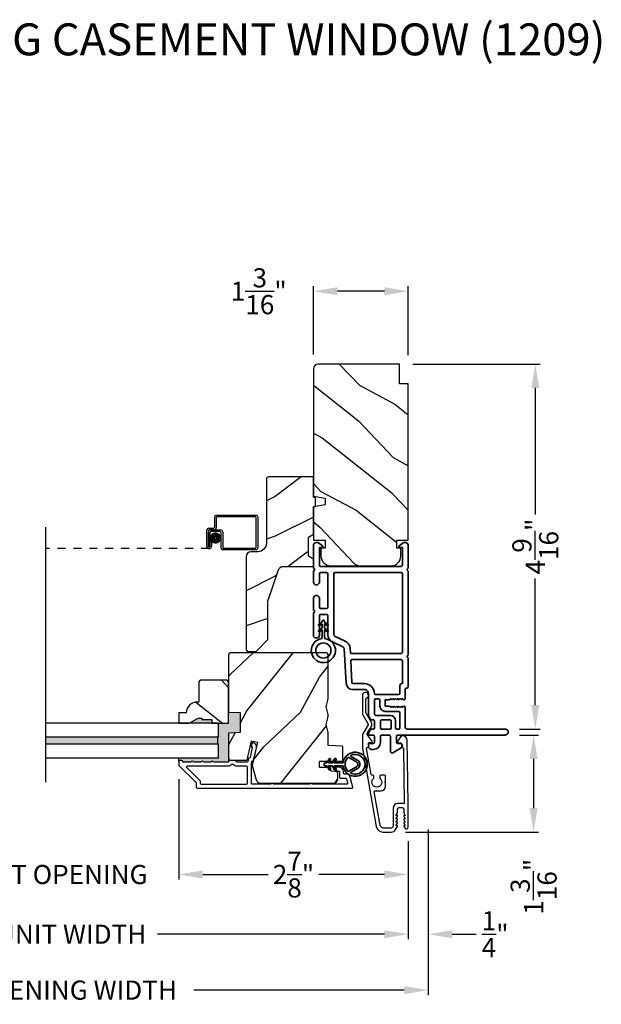
# Model space of a CAD drawing. Extents: x 0 to 68, y 0 to 44.
# Drawn here: x 8.9 to 16.2, y 6.6 to 18.9 of the extents above; entities that cross this region are included whole.
import ezdxf

# ---------------------------------------------------------------- set-up
doc = ezdxf.new("R2010")
doc.units = 0
doc.header["$LTSCALE"] = 2
doc.header["$MEASUREMENT"] = 0
doc.header["$PDMODE"] = 3
doc.linetypes.add('HIDDEN', pattern=[0.075, 0.05, -0.025])
doc.layers.get('0').update_dxf_attribs({"linetype": 'CONTINUOUS'})
doc.layers.get('DEFPOINTS').update_dxf_attribs({"color": 3, "linetype": 'CONTINUOUS'})
doc.styles.add('Arial', font='arial.ttf')
doc.styles.get("Standard").update_dxf_attribs({"font": 'arial.ttf'})
doc.dimstyles.get("Standard").update_dxf_attribs({"dimtxt": 0.24, "dimasz": 0.3, "dimexe": 0.0625, "dimexo": 0.18, "dimgap": 0.09, "dimtad": 0, "dimdec": 4, "dimzin": 0, "dimdsep": 46, "dimlunit": 4, "dimtxsty": 'STANDARD', "dimcen": 0, "dimadec": 5, "dimazin": 0, "dimtfac": 1, "dimtdec": 4, "dimtofl": 0, "dimtmove": 2, "dimatfit": 3, "dimfxl": 1, "dimtolj": 1, "dimtzin": 0, "dimarcsym": 0})
pattern_1 = [(331.8699, (-34.9869, 283.16804), (-3.08047044, 1.87368671), [0.5, -4.5]), (321.5651, (-34.9686, 283.8386), (1.3289269, -0.4836882), [1.118034, -1.118034]), (313.4349, (-34.51543, 284.04992), (1.75154305, -1.38999838), [0.632456, -2.529822])]

# ---------------------------------------------------------------- blocks, each defined once
blk = doc.blocks.new('*D352')
at = {"color": 0, "lineweight": -2, "transparency": 16777216}
for p, q in [((15.148, 9.94), (15.387, 9.94)), ((15.325, 9.64), (15.325, 9.025)), ((13.722, 8.725), (15.387, 8.725))]:
    blk.add_line(p, q, dxfattribs=at)
at = {"color": 0, "transparency": 16777216}
for points in [[(15.275, 9.64), (15.375, 9.64), (15.325, 9.94)], [(15.275, 9.025), (15.375, 9.025), (15.325, 8.725)]]:
    blk.add_solid(points, dxfattribs=at)
at = {"layer": 'DEFPOINTS', "color": 0, "transparency": 16777216}
for p in [(14.968, 9.94), (13.542, 8.725), (15.325, 8.725)]:
    blk.add_point(p, dxfattribs=at)
at = {"color": 0, "transparency": 16777216, "insert": (15.325, 8.04), "char_height": 0.24, "attachment_point": 5, "rotation": 90}
blk.add_mtext('\\A1;1{\\H1x;\\S3/16;}"', dxfattribs=at)
blk = doc.blocks.new('*D353')
at = {"color": 0, "lineweight": -2, "transparency": 16777216}
for p, q in [((13.811, 14.587), (15.408, 14.587)), ((15.346, 14.287), (15.346, 12.703)), ((15.346, 10.315), (15.346, 11.9)), ((15.148, 10.015), (15.408, 10.015))]:
    blk.add_line(p, q, dxfattribs=at)
at = {"color": 0, "transparency": 16777216}
for points in [[(15.296, 14.287), (15.396, 14.287), (15.346, 14.587)], [(15.296, 10.315), (15.396, 10.315), (15.346, 10.015)]]:
    blk.add_solid(points, dxfattribs=at)
at = {"layer": 'DEFPOINTS', "color": 0, "transparency": 16777216}
for p in [(13.631, 14.587), (14.968, 10.015), (15.346, 10.015)]:
    blk.add_point(p, dxfattribs=at)
at = {"color": 0, "transparency": 16777216, "insert": (15.346, 12.301), "char_height": 0.24, "attachment_point": 5, "rotation": 90}
blk.add_mtext('\\A1;4{\\H1x;\\S9/16;}"', dxfattribs=at)
blk = doc.blocks.new('*D355')
at = {"color": 0, "lineweight": -2, "transparency": 16777216}
for p, q in [((12.568, 14.707), (12.568, 15.561)), ((13.756, 14.697), (13.756, 15.561)), ((13.456, 15.499), (12.868, 15.499))]:
    blk.add_line(p, q, dxfattribs=at)
at = {"color": 0, "transparency": 16777216}
for points in [[(12.868, 15.549), (12.868, 15.449), (12.568, 15.499)], [(13.456, 15.549), (13.456, 15.449), (13.756, 15.499)]]:
    blk.add_solid(points, dxfattribs=at)
at = {"layer": 'DEFPOINTS', "color": 0, "transparency": 16777216}
for p in [(12.568, 15.499), (12.568, 14.527), (13.756, 14.517)]:
    blk.add_point(p, dxfattribs=at)
at = {"color": 0, "transparency": 16777216, "insert": (11.883, 15.499), "char_height": 0.24, "attachment_point": 5}
blk.add_mtext('\\A1;1{\\H1x;\\S3/16;}"', dxfattribs=at)
blk = doc.blocks.new('*D358')
at = {"color": 0, "lineweight": -2, "transparency": 16777216}
for p, q in [((10.881, 9.386), (10.881, 8.13)), ((13.756, 8.609), (13.756, 8.13)), ((11.181, 8.193), (12.001, 8.193)), ((13.456, 8.193), (12.635, 8.193))]:
    blk.add_line(p, q, dxfattribs=at)
at = {"color": 0, "transparency": 16777216}
for points in [[(11.181, 8.243), (11.181, 8.143), (10.881, 8.193)], [(13.456, 8.243), (13.456, 8.143), (13.756, 8.193)]]:
    blk.add_solid(points, dxfattribs=at)
at = {"layer": 'DEFPOINTS', "color": 0, "transparency": 16777216}
for p in [(10.881, 9.566), (13.756, 8.789), (10.881, 8.193)]:
    blk.add_point(p, dxfattribs=at)
at = {"color": 0, "transparency": 16777216, "insert": (12.318, 8.193), "char_height": 0.24, "attachment_point": 5}
blk.add_mtext('\\A1;2{\\H1x;\\S7/8;}"', dxfattribs=at)
blk = doc.blocks.new('*D359')
at = {"color": 0, "lineweight": -2, "transparency": 16777216}
for p, q in [((7.058, 8.373), (7.058, 8.255)), ((10.881, 8.373), (10.881, 8.255)), ((6.758, 8.193), (6.458, 8.193)), ((11.181, 8.193), (11.481, 8.193))]:
    blk.add_line(p, q, dxfattribs=at)
at = {"color": 0, "transparency": 16777216}
for points in [[(6.758, 8.243), (6.758, 8.143), (7.058, 8.193)], [(11.181, 8.243), (11.181, 8.143), (10.881, 8.193)]]:
    blk.add_solid(points, dxfattribs=at)
at = {"layer": 'DEFPOINTS', "color": 0, "transparency": 16777216}
for p in [(7.058, 8.193), (10.881, 8.193), (10.881, 8.193)]:
    blk.add_point(p, dxfattribs=at)
at = {"color": 0, "transparency": 16777216, "insert": (8.969, 8.193), "char_height": 0.24, "attachment_point": 5}
blk.add_mtext('\\A1;DAYLIGHT OPENING', dxfattribs=at)
blk = doc.blocks.new('*D360')
at = {"color": 0, "lineweight": -2, "transparency": 16777216}
for p, q in [((4.183, 8.609), (4.183, 7.382)), ((13.756, 8.609), (13.756, 7.382)), ((4.483, 7.445), (7.324, 7.445)), ((13.456, 7.445), (10.615, 7.445))]:
    blk.add_line(p, q, dxfattribs=at)
at = {"color": 0, "transparency": 16777216}
for points in [[(4.483, 7.495), (4.483, 7.395), (4.183, 7.445)], [(13.456, 7.495), (13.456, 7.395), (13.756, 7.445)]]:
    blk.add_solid(points, dxfattribs=at)
at = {"layer": 'DEFPOINTS', "color": 0, "transparency": 16777216}
for p in [(4.183, 8.789), (13.756, 8.789), (13.756, 7.445)]:
    blk.add_point(p, dxfattribs=at)
at = {"color": 0, "transparency": 16777216, "insert": (8.969, 7.445), "char_height": 0.24, "attachment_point": 5}
blk.add_mtext('\\A1;JAMB / UNIT WIDTH', dxfattribs=at)
blk = doc.blocks.new('*D362')
at = {"color": 0, "lineweight": -2, "transparency": 16777216}
for p, q in [((14.006, 8.609), (14.006, 7.382)), ((13.756, 7.625), (13.756, 7.507)), ((13.456, 7.445), (13.156, 7.445)), ((14.306, 7.445), (14.606, 7.445))]:
    blk.add_line(p, q, dxfattribs=at)
at = {"color": 0, "transparency": 16777216}
for points in [[(13.456, 7.495), (13.456, 7.395), (13.756, 7.445)], [(14.306, 7.495), (14.306, 7.395), (14.006, 7.445)]]:
    blk.add_solid(points, dxfattribs=at)
at = {"layer": 'DEFPOINTS', "color": 0, "transparency": 16777216}
for p in [(14.006, 8.789), (13.756, 7.445), (14.006, 7.445)]:
    blk.add_point(p, dxfattribs=at)
at = {"color": 0, "transparency": 16777216, "insert": (14.843, 7.445), "char_height": 0.24, "attachment_point": 5}
blk.add_mtext('\\A1;{\\H1x;\\S1/4;}"', dxfattribs=at)
blk = doc.blocks.new('*D363')
at = {"color": 0, "lineweight": -2, "transparency": 16777216}
for p, q in [((14.006, 8.755), (14.006, 6.682)), ((3.933, 8.609), (3.933, 6.682)), ((4.233, 6.745), (6.867, 6.745)), ((13.706, 6.745), (11.072, 6.745))]:
    blk.add_line(p, q, dxfattribs=at)
at = {"color": 0, "transparency": 16777216}
for points in [[(4.233, 6.795), (4.233, 6.695), (3.933, 6.745)], [(13.706, 6.795), (13.706, 6.695), (14.006, 6.745)]]:
    blk.add_solid(points, dxfattribs=at)
at = {"layer": 'DEFPOINTS', "color": 0, "transparency": 16777216}
for p in [(14.006, 8.935), (3.933, 8.789), (14.006, 6.745)]:
    blk.add_point(p, dxfattribs=at)
at = {"color": 0, "transparency": 16777216, "insert": (8.969, 6.745), "char_height": 0.24, "attachment_point": 5}
blk.add_mtext('\\A1;ROUGH OPENING WIDTH', dxfattribs=at)
blk = doc.blocks.new('A$C29136498')
for p, q in [((2.116, 0.29), (2.116, 0.412)), ((2.136, 0.432), (2.635, 0.432)), ((2.136, 0.402), (2.136, 0.28)), ((2.625, 0.412), (2.146, 0.412)), ((2.635, 0.03), (2.635, 0.402)), ((2.655, 0.412), (2.655, 0.02)), ((2.046, 0.27), (2.096, 0.27)), ((2.106, 0.25), (2.056, 0.25)), ((2.066, 0.25), (2.186, 0.25)), ((2.016, 0.045), (2.016, 0.24)), ((2.036, 0.23), (2.036, 0.045)), ((2.036, 0.045), (2.036, 0.22)), ((2.056, 0.21), (2.056, 0.045)), ((2.176, 0.23), (2.076, 0.23)), ((2.196, 0.02), (2.196, 0.21)), ((2.216, 0.22), (2.216, 0.03)), ((2.056, 0.045), (2.036, 0.045)), ((2.056, 0.045), (2.056, 0.105)), ((2.056, 0.105), (2.076, 0.105)), ((2.076, 0.105), (2.076, 0.045)), ((2.226, 0.02), (2.625, 0.02)), ((2.635, 0), (2.216, 0))]:
    blk.add_line(p, q)
at = {"linetype": 'HIDDEN'}
blk.add_line((2.046, 0.015), (0, 0.015), dxfattribs=at)
at = {"const_width": 0.065}
blk.add_lwpolyline([(2.126, 0.11, 1), (2.126, 0.185, 1)], format="xyb", close=True, dxfattribs=at)
for centre, radius, start, end in [((2.136, 0.412), 0.02, 90, 180.0002), ((2.146, 0.402), 0.01, 90, 180.0036), ((2.625, 0.402), 0.01, 0.0031, 90), ((2.635, 0.412), 0.02, 359.9998, 90), ((2.046, 0.24), 0.03, 90, 180.0014), ((2.066, 0.22), 0.03, 90, 180.0014), ((2.056, 0.23), 0.02, 90, 180.0002), ((2.096, 0.29), 0.02, 270, 0.0002), ((2.106, 0.28), 0.03, 270, 359.9991), ((2.186, 0.22), 0.03, 0.0008, 90), ((2.076, 0.21), 0.02, 90, 180.0002), ((2.176, 0.21), 0.02, 359.9998, 90), ((2.046, 0.045), 0.0301, 180, 0), ((2.046, 0.045), 0.0101, 179.9999, 0.0001), ((2.216, 0.02), 0.02, 180.003, 270), ((2.226, 0.03), 0.01, 179.9963, 270), ((2.625, 0.03), 0.01, 270, 359.997), ((2.635, 0.02), 0.02, 270, 0.0004)]:
    blk.add_arc(centre, radius, start, end)
blk = doc.blocks.new('A$C3b698112')
at = {"color": 7, "linetype": 'Continuous', "lineweight": 35}
blk.add_lwpolyline([(0.314, 0.132), (0.315, 0.134, -0.22177), (0.319, 0.135), (0.406, 0.135), (0.387, 0.103, 1.000044), (0.405, 0.093), (0.43, 0.135), (0.481, 0.135), (0.462, 0.103, 1.000044), (0.48, 0.093), (0.505, 0.135), (0.515, 0.135, 1.000008), (0.515, 0.164), (0.505, 0.164), (0.48, 0.207, 1.000044), (0.462, 0.197), (0.481, 0.164), (0.43, 0.164), (0.405, 0.207, 1.000044), (0.387, 0.197), (0.406, 0.164), (0.319, 0.164, -0.22177), (0.315, 0.166), (0.314, 0.168, 0.221778), (0.31, 0.17), (0.299, 0.17, 15.051205), (0.299, 0.13), (0.31, 0.13, 0.221778)], format="xyb", close=True, dxfattribs=at)
blk.add_circle((0.15, 0.15), 0.095, dxfattribs=at)
blk = doc.blocks.new('A$C4c539f8a')
at = {"color": 7, "linetype": 'Continuous', "lineweight": 35}
for points in [[(1.182, 1.214), (0.831, 1.214, 0.414206), (0.811, 1.194), (0.811, 1.189, -0.414217), (0.796, 1.174), (0.681, 1.174, 0.414244), (0.666, 1.159), (0.666, 1.157), (0.681, 1.142), (0.666, 1.127), (0.681, 1.112), (0.666, 1.097), (0.681, 1.083), (0.666, 1.068), (0.681, 1.053), (0.666, 1.038), (0.681, 1.023), (0.666, 1.008), (0.681, 0.993), (0.666, 0.979), (0.666, 0.924), (0.586, 0.924), (0.586, 0.979), (0.571, 0.993), (0.586, 1.008), (0.571, 1.023), (0.586, 1.038), (0.571, 1.053), (0.586, 1.068), (0.571, 1.083), (0.586, 1.097), (0.571, 1.112), (0.586, 1.127), (0.571, 1.142), (0.586, 1.157), (0.586, 1.159, 0.414244), (0.571, 1.174), (0.329, 1.174, -0.414206), (0.299, 1.204), (0.299, 2.426, 1.000014), (0.224, 2.426), (0.224, 1.079, -0.414217), (0.209, 1.064), (0.134, 1.064, -0.414214), (0.119, 1.079), (0.119, 1.109, 0.767322), (0.063, 1.124), (0.003, 1.019, 0.577345), (0.02, 0.989), (0.209, 0.989, -0.414217), (0.224, 0.974), (0.224, 0.879, -0.414217), (0.209, 0.864), (0.129, 0.864, 0.414211), (0.044, 0.779), (0.044, 0.754, 0.414203), (0.084, 0.714), (0.089, 0.714, 0.414206), (0.119, 0.744), (0.119, 0.774, -0.414214), (0.134, 0.789), (0.209, 0.789, -0.414217), (0.224, 0.774), (0.224, 0.724, 0.414198), (0.234, 0.714), (0.238, 0.714, 0.140562), (0.254, 0.718), (0.292, 0.742, 0.258606), (0.299, 0.755), (0.299, 0.774, -0.414207), (0.314, 0.789), (0.399, 0.789, -0.414214), (0.414, 0.774), (0.414, 0.755, 0.258588), (0.421, 0.742), (0.459, 0.718, 0.140562), (0.475, 0.714), (0.744, 0.714, -0.414222), (0.794, 0.664), (0.794, 0.519, 0.398127), (0.875, 0.434), (1.305, 0.41, -0.276546), (1.331, 0.393), (1.39, 0.266, 0.291473), (1.485, 0.206), (1.72, 0.206, -0.414242), (1.735, 0.191), (1.735, 0.116, -0.414203), (1.72, 0.101), (1.47, 0.101, 0.414208), (1.44, 0.071), (1.44, 0.056, 0.414227), (1.47, 0.026), (1.746, 0.026, 0.267976), (1.759, 0.033, -0.57734), (1.785, 0.033, 0.267976), (1.798, 0.026), (1.934, 0.026, 1.000003), (1.934, 0.101), (1.825, 0.101, -0.414203), (1.81, 0.116), (1.81, 0.191, -0.414242), (1.825, 0.206), (2.244, 0.206, -0.414241), (2.259, 0.191), (2.259, 0.116, -0.414202), (2.244, 0.101), (2.144, 0.101, 1.000003), (2.144, 0.026), (2.27, 0.026, 0.267978), (2.283, 0.033, -0.577339), (2.309, 0.033, 0.267978), (2.322, 0.026), (2.598, 0.026, 0.606819), (2.63, 0.089), (2.593, 0.141, 0.733246), (2.575, 0.136), (2.575, 0.106, -0.414248), (2.57, 0.101), (2.349, 0.101, -0.414201), (2.334, 0.116), (2.334, 1.124, -0.414213), (2.349, 1.139), (2.57, 1.139, -0.414132), (2.575, 1.134), (2.575, 1.104, 0.733247), (2.593, 1.098), (2.63, 1.151, 0.606817), (2.597, 1.214), (2.322, 1.214, 0.267911), (2.309, 1.206, -0.577339), (2.283, 1.206, 0.26791), (2.27, 1.214), (1.234, 1.214, 0.267909), (1.221, 1.206, -0.57734), (1.195, 1.206, 0.267913)], [(1.154, 0.493, 0.430499), (1.17, 0.508), (1.17, 1.124, 0.414217), (1.155, 1.139), (0.871, 1.139, -0.414226), (0.841, 1.109), (0.746, 1.109, 0.414217), (0.731, 1.094), (0.731, 0.804, 0.410198), (0.746, 0.789, -0.410178), (0.869, 0.664), (0.869, 0.523, 0.398129), (0.884, 0.508)]]:
    blk.add_lwpolyline(points, format="xyb", close=True, dxfattribs=at)
for points in [[(2.244, 0.281, 0.414202), (2.259, 0.296), (2.259, 1.124, 0.414213), (2.244, 1.139), (1.26, 1.139, 0.414212), (1.245, 1.124), (1.245, 0.503, 0.398117), (1.259, 0.488), (1.309, 0.485, -0.276548), (1.399, 0.424), (1.458, 0.298, 0.291483), (1.485, 0.281), (2.244, 0.281)], [(0.299, 1.094), (0.299, 1.069, 0.414234), (0.314, 1.054), (0.404, 1.054, -0.41421), (0.469, 0.989), (0.469, 0.809, 0.258596), (0.476, 0.796), (0.485, 0.791, 0.140599), (0.492, 0.789), (0.661, 0.789, 0.414195), (0.676, 0.804), (0.676, 0.844, 0.414234), (0.661, 0.859), (0.586, 0.859, -0.41421), (0.521, 0.924), (0.521, 1.094, 0.414217), (0.506, 1.109), (0.314, 1.109, 0.414207), (0.299, 1.094)], [(0.414, 0.879), (0.414, 0.984, 0.414214), (0.399, 0.999), (0.314, 0.999, 0.414207), (0.299, 0.984), (0.299, 0.879, 0.414207), (0.314, 0.864), (0.399, 0.864, 0.414214), (0.414, 0.879)]]:
    blk.add_lwpolyline(points, format="xyb", dxfattribs=at)
blk.add_blockref('A$C3b698112', (1.134, 0))
blk = doc.blocks.new('A$Cafdcb3b8')
at = {"color": 7, "linetype": 'Continuous', "lineweight": 35}
for points in [[(0.132, 0.128), (0.092, 0.152, 0.999978), (0.082, 0.134), (0.132, 0.105), (0.132, 0.058), (0.092, 0.081, 1.000037), (0.082, 0.064), (0.132, 0.035), (0.132, 0.017, 1.000004), (0.167, 0.017), (0.167, 0.035), (0.218, 0.064, 1.000039), (0.208, 0.081), (0.167, 0.058), (0.167, 0.105), (0.218, 0.134, 0.999981), (0.208, 0.152), (0.167, 0.128), (0.167, 0.233, -0.364455), (0.176, 0.242, 11.544322), (0.124, 0.242, -0.364437), (0.132, 0.233)], [(0.265, 0.342, 1.497261), (0.035, 0.342, 0.621751), (0.052, 0.341), (0.098, 0.42, -0.577337), (0.202, 0.42), (0.247, 0.341, 0.621751)], [(0.236, 0.31, -0.351505), (0.234, 0.298, -0.389138), (0.065, 0.298, -0.351505), (0.064, 0.31), (0.12, 0.408, -0.577347), (0.18, 0.408)]]:
    blk.add_lwpolyline(points, format="xyb", close=True, dxfattribs=at)

msp = doc.modelspace()

# ---------------------------------------------------------------- hatches: boundary and pattern name
h = msp.add_hatch()
h.set_pattern_fill('WOOD2', color=256, angle=115, style=0)
h.set_pattern_definition(pattern_1)
edge = h.paths.add_edge_path()
edge.add_line((13.64575, 14.33737), (13.64575, 14.58737))
edge.add_line((13.64575, 14.58737), (12.62775, 14.58737))
edge.add_arc((12.62775, 14.52737), 0.06, 90, 180)
edge.add_line((12.56775, 14.52737), (12.56775, 12.93218))
edge.add_line((12.56775, 12.93218), (12.71275, 12.90661))
edge.add_line((12.71275, 12.90661), (12.71275, 12.82394))
edge.add_line((12.71275, 12.82394), (12.56775, 12.79837))
edge.add_line((12.56775, 12.79837), (12.56775, 12.38037))
edge.add_line((12.56775, 12.38037), (12.71275, 12.38037))
edge.add_line((12.71275, 12.38037), (12.71275, 12.28037))
edge.add_line((12.71275, 12.28037), (12.66175, 12.28037))
edge.add_line((12.66175, 12.28037), (12.66175, 12.18437))
edge.add_arc((12.78675, 12.18437), 0.125, 180, 270)
edge.add_line((12.78675, 12.05937), (13.53675, 12.05937))
edge.add_arc((13.53675, 12.18437), 0.125, 270, 360)
edge.add_line((13.66175, 12.18437), (13.66175, 12.28037))
edge.add_line((13.66175, 12.28037), (13.61075, 12.28037))
edge.add_line((13.61075, 12.28037), (13.61075, 12.38037))
edge.add_line((13.61075, 12.38037), (13.75575, 12.38037))
edge.add_line((13.75575, 12.38037), (13.75575, 14.33737))
edge.add_line((13.75575, 14.33737), (13.64575, 14.33737))
h = msp.add_hatch()
h.set_pattern_fill('WOOD2', color=256)
h.set_pattern_definition([(216.8699, (-33.51155, 284.22814), (2.99999992, 2.00000012), [0.5, -4.5]), (206.5651, (-32.91155, 283.92814), (-0.99999916, -1.0000013), [1.118034, -1.118034]), (198.4349, (-32.91155, 283.42814), (-2.00000043, -0.9999984), [0.632456, -2.529822])])
edge = h.paths.add_edge_path()
edge.add_line((11.97976, 13.14423), (11.97976, 12.34532))
edge.add_ellipse((11.86976, 12.34532), major_axis=(0.07778, 0.07778), ratio=1, start_angle=225, end_angle=315, ccw=False)
edge.add_line((11.86976, 12.23532), (11.78676, 12.23532))
edge.add_ellipse((11.78676, 12.17232), major_axis=(-0.04455, 0.04455), ratio=1, start_angle=-45, end_angle=45)
edge.add_line((11.72376, 12.17232), (11.72376, 11.00538))
edge.add_line((11.72376, 11.00538), (11.74382, 10.98532))
edge.add_line((11.74382, 10.98532), (11.84876, 10.98532))
edge.add_line((11.84876, 10.98532), (11.99876, 11.13532))
edge.add_line((11.99876, 11.13532), (11.99876, 11.61532))
edge.add_line((11.99876, 11.61532), (12.12899, 12.0091))
edge.add_ellipse((12.1888, 11.98932), major_axis=(-0.04455, 0.04455), ratio=1, start_angle=-45, end_angle=26.7, ccw=False)
edge.add_line((12.1888, 12.05232), (12.56776, 12.05232))
edge.add_line((12.56776, 12.05232), (12.56776, 12.14332))
edge.add_line((12.56776, 12.14332), (12.50576, 12.17911))
edge.add_line((12.50576, 12.17911), (12.50576, 12.42052))
edge.add_line((12.50576, 12.42052), (12.56776, 12.45632))
edge.add_line((12.56776, 12.45632), (12.56776, 12.79932))
edge.add_line((12.56776, 12.79932), (12.59276, 12.80842))
edge.add_line((12.59276, 12.80842), (12.59276, 12.91222))
edge.add_line((12.59276, 12.91222), (12.56776, 12.92132))
edge.add_line((12.56776, 12.92132), (12.56776, 13.17432))
edge.add_line((12.56776, 13.17432), (12.00985, 13.17432))
edge.add_ellipse((12.00985, 13.14423), major_axis=(-0.02128, 0.02128), ratio=1, start_angle=-45.001169, end_angle=45.001169)
edge = h.paths.add_edge_path()
edge.add_ellipse((11.99203, 10.95821), major_axis=(0.00707, 0.00707), ratio=1, start_angle=44.996037, end_angle=135.003122, ccw=False)
h = msp.add_hatch()
h.set_pattern_fill('WOOD2', color=256, angle=205, style=0)
h.set_pattern_definition([(61.8699, (-33.85146, 282.15278), (-1.87368671, -3.08047044), [0.5, -4.5]), (51.5651, (-34.52203, 282.1711), (0.4836882, 1.3289269), [1.118034, -1.118034]), (43.4349, (-34.73334, 282.62426), (1.38999838, 1.75154305), [0.632456, -2.529822])])
edge = h.paths.add_edge_path()
edge.add_arc((12.81276, 9.3954), 0.06, 270.000744, 359.999256)
edge.add_line((12.87276, 9.3954), (12.87276, 9.45381))
edge.add_arc((12.84276, 9.45381), 0.03, 359.999372, 448.001219)
edge.add_line((12.84381, 9.48379), (12.79741, 9.48541))
edge.add_arc((12.79776, 9.4954), 0.01, 179.999859, 267.996691, ccw=False)
edge.add_line((12.78776, 9.4954), (12.78776, 9.5244))
edge.add_arc((12.77776, 9.5244), 0.01, 0.001058, 89.998942)
edge.add_line((12.77776, 9.5344), (12.65276, 9.5344))
edge.add_arc((12.65276, 9.5444), 0.01, 179.997, 270.001319, ccw=False)
edge.add_line((12.64276, 9.5444), (12.64276, 9.6024))
edge.add_arc((12.65276, 9.6024), 0.01, 89.998681, 180.003, ccw=False)
edge.add_line((12.65276, 9.6124), (12.92576, 9.6124))
edge.add_arc((12.92576, 9.6224), 0.01, 269.998681, 360.002999)
edge.add_line((12.93576, 9.6224), (12.93576, 9.79163))
edge.add_arc((12.92576, 9.79163), 0.01, 0.0007, 87.996691)
edge.add_line((12.92611, 9.80162), (12.76041, 9.80741))
edge.add_arc((12.76076, 9.8174), 0.01, 180.0007, 267.996691, ccw=False)
edge.add_line((12.75076, 9.8174), (12.75076, 9.97422))
edge.add_arc((12.69076, 9.97422), 0.06, 359.999709, 375.52371)
edge.add_line((12.74857, 9.99028), (12.73022, 10.05634))
edge.add_arc((12.78803, 10.0724), 0.06, 164.47658, 195.52342, ccw=False)
edge.add_line((12.73022, 10.08846), (12.74857, 10.15452))
edge.add_arc((12.69076, 10.17058), 0.06, 344.47629, 360.000291)
edge.add_line((12.75076, 10.17058), (12.75076, 10.19711))
edge.add_arc((12.69078, 10.19712), 0.05998, 359.997805, 375.50362)
edge.add_line((12.74858, 10.21315), (12.73021, 10.27937))
edge.add_arc((12.78803, 10.2954), 0.05999, 164.498575, 195.501425, ccw=False)
edge.add_line((12.73021, 10.31144), (12.74858, 10.37765))
edge.add_arc((12.69078, 10.39369), 0.05998, 344.49638, 360.002195)
edge.add_line((12.75076, 10.39369), (12.75076, 10.9404))
edge.add_arc((12.72076, 10.9404), 0.03, 0.000645, 89.999495)
edge.add_line((12.72076, 10.9704), (11.53576, 10.9704))
edge.add_arc((11.53576, 10.9404), 0.03, 90.000505, 179.999355)
edge.add_line((11.50576, 10.9404), (11.50576, 10.22546))
edge.add_line((11.50576, 10.22546), (11.65076, 10.2204))
edge.add_line((11.65076, 10.2204), (11.65076, 9.9704))
edge.add_line((11.65076, 9.9704), (11.50576, 9.96534))
edge.add_line((11.50576, 9.96534), (11.50576, 9.6544))
edge.add_arc((11.53576, 9.6544), 0.03, 180.001222, 269.998778)
edge.add_line((11.53576, 9.6244), (11.73718, 9.6244))
edge.add_line((11.73718, 9.6244), (11.79328, 9.8674))
edge.add_line((11.79328, 9.8674), (11.86928, 9.84986))
edge.add_line((11.86928, 9.84986), (11.80176, 9.5574))
edge.add_line((11.80176, 9.5574), (11.84933, 9.37987))
edge.add_arc((11.90728, 9.3954), 0.06, 194.999295, 270.00068)
edge.add_line((11.90728, 9.3354), (12.81276, 9.3354))
h = msp.add_hatch()
h.set_pattern_fill('WOOD2', color=256, angle=115, style=0)
h.set_pattern_definition(pattern_1)
edge = h.paths.add_edge_path()
edge.add_line((11.29476, 10.1354), (11.29476, 10.0884))
edge.add_line((11.29476, 10.0884), (11.50576, 10.0884))
edge.add_line((11.50576, 10.0884), (11.50576, 10.6074))
edge.add_line((11.50576, 10.6074), (11.48576, 10.6274))
edge.add_line((11.48576, 10.6274), (11.15076, 10.6274))
edge.add_line((11.15076, 10.6274), (11.13076, 10.6074))
edge.add_line((11.13076, 10.6074), (11.13076, 10.3524))
edge.add_line((11.13076, 10.3524), (11.11467, 10.3524))
edge.add_arc((11.11467, 10.2124), 0.14, 90, 177.953287)
edge.add_line((10.97476, 10.2174), (10.88076, 10.2174))
edge.add_line((10.88076, 10.2174), (10.88076, 10.0884))
edge.add_line((10.88076, 10.0884), (11.01364, 10.0884))
edge.add_line((11.01364, 10.0884), (11.12276, 10.1514))
edge.add_line((11.12276, 10.1514), (11.16976, 10.1514))
edge.add_line((11.16976, 10.1514), (11.16976, 10.1354))
edge.add_line((11.16976, 10.1354), (11.29476, 10.1354))
for points in [[(11.50576, 9.96534), (11.65076, 9.9704), (11.65076, 10.2204), (11.50576, 10.22546), (11.50576, 10.0884), (11.38076, 10.0884), (11.38076, 9.9144), (11.37076, 9.9144), (11.37076, 9.8244), (11.38076, 9.8244), (11.38076, 9.6504), (10.88076, 9.6504), (10.88076, 9.6104, -0.41421356), (10.89076, 9.6204), (10.92076, 9.6204, -0.41421356), (10.93076, 9.6104), (10.93076, 9.60904, 0.41421356), (10.94076, 9.59904), (11.03576, 9.59904, -1), (11.06576, 9.59904), (11.16076, 9.59904, -1), (11.19076, 9.59904), (11.28576, 9.59904, -1), (11.31576, 9.59904), (11.49589, 9.59904, 0.45739504), (11.50579, 9.61049, -0.02681428), (11.50589, 9.61155), (11.50576, 9.65421, -0.00155233), (11.50576, 9.6544)], [(11.29476, 10.1354), (11.16976, 10.1354), (11.16976, 10.1514), (11.12276, 10.1514), (11.01364, 10.0884), (11.29476, 10.0884)], [(11.37076, 9.9144), (9.21581, 9.9144), (9.21581, 9.8244), (11.37076, 9.8244)]]:
    msp.add_hatch(color=256).paths.add_polyline_path(points)

# ---------------------------------------------------------------- linework, layer by layer
for p, q in [((9.21581, 9.34899), (9.21581, 12.54323)), ((11.38076, 10.0884), (9.21581, 10.0884)), ((11.38076, 9.9144), (11.38076, 10.0884)), ((11.37076, 9.9144), (9.21581, 9.9144)), ((11.38076, 9.9144), (11.37076, 9.9144)), ((11.37076, 9.8244), (11.37076, 9.9144)), ((11.38076, 9.8244), (9.21581, 9.8244)), ((11.38076, 9.8244), (11.37076, 9.8244)), ((11.38076, 9.6504), (11.38076, 9.8244)), ((11.38076, 9.6504), (9.21581, 9.6504)), ((10.88076, 9.6104), (10.88076, 9.6504)), ((11.50576, 9.6544), (11.50589, 9.61155))]:
    msp.add_line(p, q)
for points in [[(13.64575, 14.33737), (13.64575, 14.58737), (12.62775, 14.58737, 0.41421356), (12.56775, 14.52737), (12.56775, 12.93218), (12.71275, 12.90661), (12.71275, 12.82394), (12.56775, 12.79837), (12.56775, 12.38037), (12.71275, 12.38037), (12.71275, 12.28037), (12.66175, 12.28037), (12.66175, 12.18437, 0.41421356), (12.78675, 12.05937), (13.53675, 12.05937, 0.41421356), (13.66175, 12.18437), (13.66175, 12.28037), (13.61075, 12.28037), (13.61075, 12.38037), (13.75575, 12.38037), (13.75575, 14.33737)], [(11.84876, 10.98532), (11.99876, 11.13532), (11.99876, 11.61532), (12.12899, 12.0091, -0.32347312), (12.1888, 12.05232), (12.56776, 12.05232), (12.56776, 12.14332), (12.50576, 12.17911), (12.50576, 12.42052), (12.56776, 12.45632), (12.56776, 12.79932), (12.59276, 12.80842), (12.59276, 12.91222), (12.56776, 12.92132), (12.56776, 13.17432), (12.01076, 13.17432, 0.41421356), (11.97976, 13.14332), (11.97976, 12.34532, -0.41421356), (11.86976, 12.23532), (11.78676, 12.23532, 0.41421356), (11.72376, 12.17232), (11.72376, 11.00538), (11.74382, 10.98532)], [(12.81276, 9.3354, 0.41420596), (12.87276, 9.3954), (12.87276, 9.45381, 0.4040356), (12.84381, 9.48379), (12.79741, 9.48541, -0.40401014), (12.78776, 9.4954), (12.78776, 9.5244, 0.41420275), (12.77776, 9.5344), (12.65276, 9.5344, -0.41423564), (12.64276, 9.5444), (12.64276, 9.6024, -0.41423564), (12.65276, 9.6124), (12.92576, 9.6124, 0.41423564), (12.93576, 9.6224), (12.93576, 9.79163, 0.40400588), (12.92611, 9.80162), (12.76041, 9.80741, -0.40400588), (12.75076, 9.8174), (12.75076, 9.97422, 0.06784002), (12.74857, 9.99028), (12.73022, 10.05634, -0.1363022), (12.73022, 10.08846), (12.74857, 10.15452, 0.06784002), (12.75076, 10.17058), (12.75076, 10.19711, 0.0677603), (12.74858, 10.21315), (12.73021, 10.27937, -0.13610669), (12.73021, 10.31144), (12.74858, 10.37765, 0.0677603), (12.75076, 10.39369), (12.75076, 10.9404, 0.41420769), (12.72076, 10.9704), (11.53576, 10.9704, 0.41420769), (11.50576, 10.9404), (11.50576, 10.22546), (11.65076, 10.2204), (11.65076, 9.9704), (11.50576, 9.96534), (11.50576, 9.6544, 0.41420107), (11.53576, 9.6244), (11.73718, 9.6244), (11.79328, 9.8674), (11.86928, 9.84986), (11.80176, 9.5574), (11.84933, 9.37987, 0.339461), (11.90728, 9.3354)], [(11.29476, 10.1354), (11.29476, 10.0884), (11.50576, 10.0884), (11.50576, 10.6074), (11.48576, 10.6274), (11.15076, 10.6274), (11.13076, 10.6074), (11.13076, 10.3524), (11.11467, 10.3524, 0.40378915), (10.97476, 10.2174), (10.88076, 10.2174), (10.88076, 10.0884), (11.01364, 10.0884), (11.12276, 10.1514), (11.16976, 10.1514), (11.16976, 10.1354)], [(13.75573, 8.78892), (13.75573, 9.08071), (13.75158, 9.33962), (13.74141, 9.34962), (13.75126, 9.35962), (13.74297, 9.87564, 0.40951982), (13.68798, 9.92976), (13.6845, 9.92976, 0.25050833), (13.65955, 9.91642), (13.62144, 9.85937, 0.60481733), (13.62991, 9.84381), (13.65846, 9.84427, -0.41421356), (13.66862, 9.83443), (13.6693, 9.79244, 0.41421356), (13.67946, 9.7826), (13.68446, 9.78268, -0.41421356), (13.69462, 9.77284), (13.70556, 9.09087, -0.41892293), (13.69556, 9.08071), (13.62073, 9.08071, 0.41421356), (13.56473, 9.02471), (13.56473, 8.79771, -0.41421356), (13.54173, 8.77471), (13.44706, 8.77471, -0.36397023), (13.40275, 8.81189), (13.32897, 9.23031, -0.46630766), (13.33882, 9.24205), (13.41405, 9.24205, 0.41421356), (13.46905, 9.29705), (13.46905, 9.33971), (13.45905, 9.34971), (13.46905, 9.35971), (13.46905, 9.42705, 0.41421356), (13.45905, 9.43705), (13.41039, 9.43705, 0.41421356), (13.40039, 9.42705), (13.40039, 9.39875, -2.86416244), (13.32239, 9.39875), (13.32239, 9.42705, 0.41421356), (13.31239, 9.43705), (13.30091, 9.43705, -0.36397023), (13.29106, 9.44531), (13.23346, 9.77197, -0.46630766), (13.24331, 9.78371), (13.24573, 9.78371, 0.41421356), (13.25573, 9.79371), (13.25573, 9.83571, -0.41421356), (13.26573, 9.84571), (13.29429, 9.84571, 0.60808674), (13.30246, 9.86147), (13.24194, 9.94722, -0.29248166), (13.24145, 9.95799), (13.29325, 10.04771, 0.26794919), (13.29325, 10.09771), (13.22707, 10.21233, -0.1316525), (13.22573, 10.21733), (13.22573, 10.39309, -0.3075529), (13.23205, 10.40239, 1.88830727), (13.18073, 10.43725), (13.18073, 10.21599, 0.1316525), (13.18743, 10.19099), (13.25283, 10.07771, -0.26794919), (13.25283, 10.06771), (13.18743, 9.95443, 0.1316525), (13.18073, 9.92943), (13.18073, 9.79225, 0.04366094), (13.18233, 9.77402), (13.35496, 8.79495, 0.36397023), (13.43867, 8.72471), (13.54245, 8.72471, 0.26794919), (13.59701, 8.75621), (13.61866, 8.79371, 0.57735027), (13.61173, 8.80571), (13.60134, 8.80571), (13.61866, 8.83571, 0.57735027), (13.61173, 8.84771), (13.60134, 8.84771), (13.61866, 8.87771, 0.57735027), (13.61173, 8.88971), (13.60134, 8.88971), (13.61866, 8.91971, 0.57735027), (13.61173, 8.93171), (13.60134, 8.93171), (13.61866, 8.96171, 0.1316525), (13.61973, 8.96571), (13.61973, 9.01071, -0.41421356), (13.63973, 9.03071), (13.67973, 9.03071, -0.41421356), (13.69973, 9.01071), (13.69973, 8.96571, 0.1316525), (13.7008, 8.96171), (13.71813, 8.93171), (13.70773, 8.93171, 0.57735027), (13.7008, 8.91971), (13.71813, 8.88971), (13.70773, 8.88971, 0.57735027), (13.7008, 8.87771), (13.71813, 8.84771), (13.70773, 8.84771, 0.57735027), (13.7008, 8.83571), (13.71813, 8.80571), (13.70773, 8.80571, 0.57735027), (13.7008, 8.79371), (13.71056, 8.77681, 0.76732699)], [(11.11076, 9.2754), (13.05076, 9.2754, 0.49314543), (13.06042, 9.28799), (13.01915, 9.44199, 0.33945426), (13.00949, 9.4494), (12.95576, 9.4494, -0.41421356), (12.94576, 9.4594), (12.94576, 9.4794, 0.41421356), (12.88576, 9.5394), (12.83576, 9.5394, 0.76732699), (12.82826, 9.51141), (12.86406, 9.49074, 0.1316525), (12.86906, 9.4894), (12.88576, 9.4894, -0.41421356), (12.89576, 9.4794), (12.89576, 9.4094, 0.41421356), (12.90576, 9.3994), (12.97113, 9.3994, -0.33945426), (12.98079, 9.39199), (12.99526, 9.33799, -0.49314543), (12.9856, 9.3254), (12.55275, 9.3254, 0.57735027), (12.5181, 9.3254), (12.06841, 9.3254, 0.57735027), (12.03377, 9.3254), (11.80076, 9.3254, -0.41421356), (11.79076, 9.3354), (11.79076, 9.58069, -0.05678412), (11.79102, 9.58294), (11.7969, 9.60844, -0.19891237), (11.80135, 9.61467), (11.81369, 9.62239, 0.19891237), (11.81814, 9.62862), (11.85347, 9.78165, 0.41421356), (11.816, 9.84162), (11.81, 9.843, 0.41421356), (11.79801, 9.83551), (11.78901, 9.79653), (11.79501, 9.79515, -0.41421356), (11.8025, 9.78315), (11.77408, 9.66004, -0.19891237), (11.76963, 9.65381), (11.75729, 9.6461, 0.19891237), (11.75284, 9.63987), (11.74521, 9.60679, -0.34921563), (11.73546, 9.59904), (11.61013, 9.59904, -0.41421356), (11.60013, 9.60904), (11.60013, 9.61004, 0.41421356), (11.59013, 9.62004), (11.51578, 9.62004, 0.37039498), (11.50589, 9.61155), (11.50589, 9.60904, -0.41421356), (11.49589, 9.59904), (11.31576, 9.59904, 1), (11.28576, 9.59904), (11.19076, 9.59904, 1), (11.16076, 9.59904), (11.06576, 9.59904, 1), (11.03576, 9.59904), (10.94076, 9.59904, -0.41421356), (10.93076, 9.60904), (10.93076, 9.6104, 0.41421356), (10.92076, 9.6204), (10.89076, 9.6204, 0.41421356), (10.88076, 9.6104), (10.88076, 9.56604, 0.19891237), (10.88369, 9.55897), (11.09783, 9.34483, -0.19891237), (11.10076, 9.33776), (11.10076, 9.2854, 0.41421356)], [(11.74076, 9.53904, 0.41421356), (11.73076, 9.54904), (11.61002, 9.54904, -0.21921663), (11.56442, 9.57004), (11.54149, 9.57004, -0.21921663), (11.49589, 9.54904), (10.98847, 9.54904, 0.66817864), (10.9814, 9.53197), (11.14783, 9.36554, -0.19891237), (11.15076, 9.35847), (11.15076, 9.3354, 0.41421356), (11.16076, 9.3254), (11.73076, 9.3254, 0.41421356), (11.74076, 9.3354)]]:
    msp.add_lwpolyline(points, format="xyb", close=True)

# ---------------------------------------------------------------- block references
msp.add_blockref('A$C29136498', (9.21581, 12.26043))
at = {"xscale": -1, "rotation": 270}
for name, p in [('A$C4c539f8a', (12.54213, 9.71558)), ('A$Cafdcb3b8', (12.69937, 9.42348))]:
    msp.add_blockref(name, p, dxfattribs=at)

# ---------------------------------------------------------------- texts
at = {"style": 'Arial'}
msp.add_text('%%UPREMIUM COASTAL SG CASEMENT WINDOW (1209)', height=0.4, dxfattribs=at).set_placement((3.40634, 18.45384))

# ---------------------------------------------------------------- dimensions: what is measured, and where the dimension line sits
for base, p1, p2, picture, middle in [((12.56776, 15.49899), (13.75576, 14.51736), (12.56776, 14.52736), '*D355', (11.88259, 15.49899)), ((14.00568, 7.44455), (13.75568, 7.44455), (14.00568, 8.78899), '*D362', (14.843, 7.44455))]:
    dim = msp.add_linear_dim(base=base, p1=p1, p2=p2, dimstyle='STANDARD', override={"dimpost": '\\X'})
    dim.commit()
    dim.dimension.update_dxf_attribs({"geometry": picture, "text_midpoint": middle, "dimtype": 160})
dim = msp.add_linear_dim(base=(15.34555, 10.01512), p1=(13.63076, 14.58736), p2=(14.96802, 10.01512), angle=90, dimstyle='STANDARD', override={"dimpost": '\\X'})
dim.commit()
dim.dimension.update_dxf_attribs({"geometry": '*D353', "text_midpoint": (15.34555, 12.30124)})
dim = msp.add_linear_dim(base=(15.32492, 8.72479), p1=(14.96802, 9.94013), p2=(13.54243, 8.72479), angle=90, dimstyle='STANDARD', override={"dimpost": '\\X'})
dim.commit()
dim.dimension.update_dxf_attribs({"geometry": '*D352', "text_midpoint": (15.32492, 8.03962), "dimtype": 160})
dim = msp.add_linear_dim(base=(10.8811, 8.19275), p1=(13.75568, 8.78899), p2=(10.8811, 9.56604), dimstyle='STANDARD', override={"dimpost": '\\X'})
dim.commit()
dim.dimension.update_dxf_attribs({"geometry": '*D358', "text_midpoint": (12.31839, 8.19275)})
for base, p1, p2, text, picture, middle in [((14.00568, 6.74487), (3.9332, 8.78899), (14.00568, 8.93487), 'ROUGH OPENING WIDTH', '*D363', (8.96944, 6.74487)), ((13.75568, 7.44455), (4.1832, 8.78899), (13.75568, 8.78899), 'JAMB / UNIT WIDTH', '*D360', (8.96944, 7.44455)), ((10.8811, 8.19275), (7.05779, 8.19275), (10.8811, 8.19275), 'DAYLIGHT OPENING', '*D359', (8.96944, 8.19275))]:
    dim = msp.add_linear_dim(base=base, p1=p1, p2=p2, text=text, dimstyle='STANDARD', override={"dimpost": '\\X'})
    dim.commit()
    dim.dimension.update_dxf_attribs({"geometry": picture, "text_midpoint": middle})

doc.saveas('drawing.dxf')
